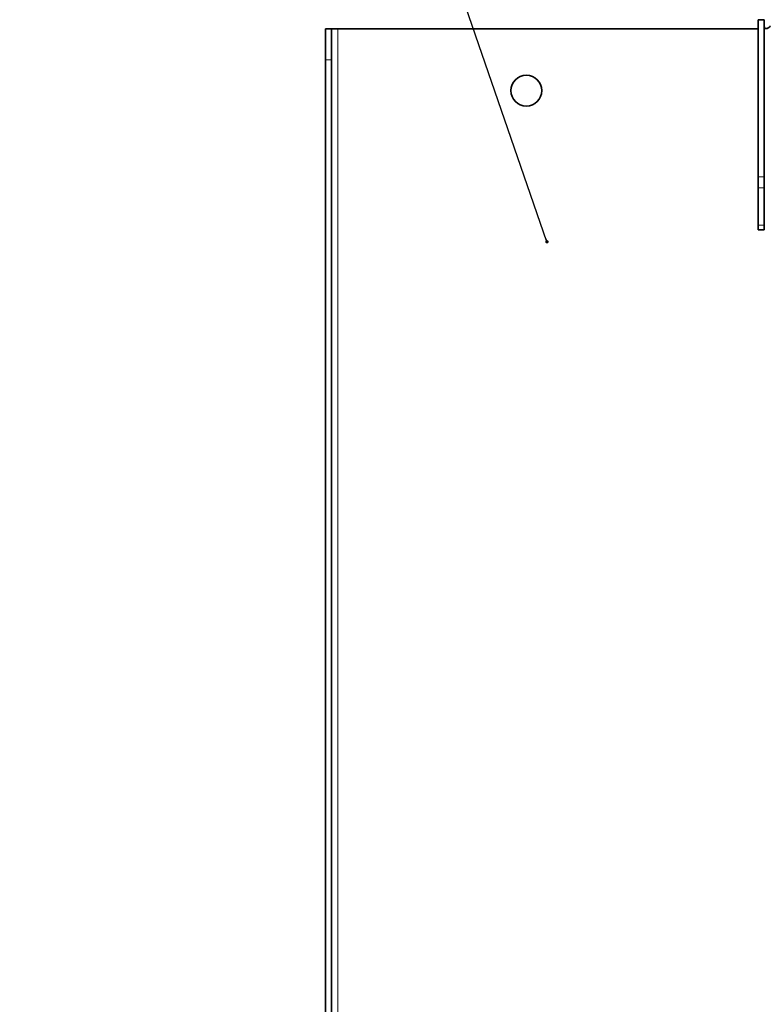
# Model space of a CAD drawing. Units: millimetres. Extents: x 1881 to 12317, y 2435 to 10493.
# Drawn here: x 2573 to 2814, y 9261 to 9580 of the extents above; entities that cross this region are included whole.
import ezdxf

# ---------------------------------------------------------------- set-up
doc = ezdxf.new("R2010")
doc.units = ezdxf.units.MM
doc.layers.add('NOTES', color=7, linetype='Continuous')
doc.styles.get("Standard").update_dxf_attribs({"font": 'ISOCP.SHX'})
doc.dimstyles.new('SLDDIMSTYLE0', dxfattribs={"dimtxt": 0.18, "dimasz": 1.076923, "dimexe": 0, "dimexo": 0.0625, "dimgap": 0, "dimtad": 0, "dimtih": 1, "dimtoh": 1, "dimdec": 0, "dimrnd": 1e-09, "dimzin": 0, "dimdsep": 46, "dimtxsty": 'STANDARD', "dimblk1": 'DOT', "dimblk2": 'DOT', "dimsah": 1, "dimcen": 0.09, "dimadec": 0, "dimazin": 0, "dimtfac": 1.076923, "dimtdec": 0, "dimtofl": 0, "dimtmove": 0, "dimatfit": 3, "dimldrblk": 'DOT', "dimfxl": 1, "dimfrac": 2, "dimtolj": 1, "dimtzin": 0, "dimarcsym": 0})

# ---------------------------------------------------------------- blocks, each defined once
blk = doc.blocks.new('_Dot')
at = {"color": 0, "linetype": 'ByBlock', "lineweight": -2}
blk.add_line((-0.5, 0), (-1, 0), dxfattribs=at)
at = {"color": 0, "linetype": 'ByBlock', "const_width": 0.5}
blk.add_lwpolyline([(-0.25, 0, 1), (0.25, 0, 1)], format="xyb", close=True, dxfattribs=at)

msp = doc.modelspace()

# ---------------------------------------------------------------- linework, layer by layer
at = {"color": 7, "linetype": 'Continuous', "lineweight": 35}
for p, q in [((2811.82, 9529.15), (2811.82, 9580.01)), ((2811.82, 9580.01), (2813.82, 9580.01)), ((2813.82, 9529.15), (2813.82, 9580.01)), ((2671.82, 9577.08), (2673.82, 9577.08)), ((2671.82, 9567.08), (2671.82, 9577.08)), ((2673.82, 9577.08), (2673.82, 9567.08)), ((2675.82, 9577.08), (2673.82, 9577.08)), ((2811.82, 9577.08), (2675.82, 9577.08)), ((2671.82, 9567.08), (2671.82, 9152.95)), ((2673.82, 9567.08), (2673.82, 9152.95)), ((2811.82, 9525.61), (2811.82, 9529.15)), ((2813.82, 9529.15), (2813.82, 9525.61)), ((2811.82, 9513.54), (2811.82, 9525.61)), ((2813.82, 9525.61), (2813.82, 9513.54)), ((2811.82, 9512.08), (2811.82, 9513.54)), ((2813.82, 9512.08), (2811.82, 9512.08)), ((2813.82, 9513.54), (2813.82, 9512.08))]:
    msp.add_line(p, q, dxfattribs=at)
at = {"color": 8, "linetype": 'Continuous', "lineweight": 18}
for p, q in [((2675.82, 8977.08), (2675.82, 9577.08)), ((2673.82, 9567.08), (2671.82, 9567.08)), ((2811.82, 9529.15), (2813.82, 9529.15)), ((2813.82, 9525.61), (2811.82, 9525.61)), ((2811.82, 9513.54), (2813.82, 9513.54))]:
    msp.add_line(p, q, dxfattribs=at)
at = {"color": 7, "linetype": 'Continuous', "lineweight": 35}
msp.add_circle((2736.82, 9557.08), 5, dxfattribs=at)
msp.add_open_spline([(2813.82, 9578), (2813.82, 9577.87), (2813.83, 9577.63), (2813.93, 9577.37), (2814.11, 9577.2), (2814.39, 9577.14), (2814.74, 9577.2), (2815.12, 9577.37), (2815.5, 9577.63), (2815.71, 9577.87), (2815.82, 9578)], degree=3, knots=[0, 0, 0, 0, 0.133895, 0.26074, 0.381905, 0.499998, 0.617977, 0.739257, 0.866037, 1, 1, 1, 1], dxfattribs=at)

# ---------------------------------------------------------------- leaders
at = {"layer": 'NOTES'}
msp.add_leader([(2743.5, 9508.17), (2572.91, 10001.86)], dimstyle='SLDDIMSTYLE0', dxfattribs=at)

doc.saveas('drawing.dxf')
